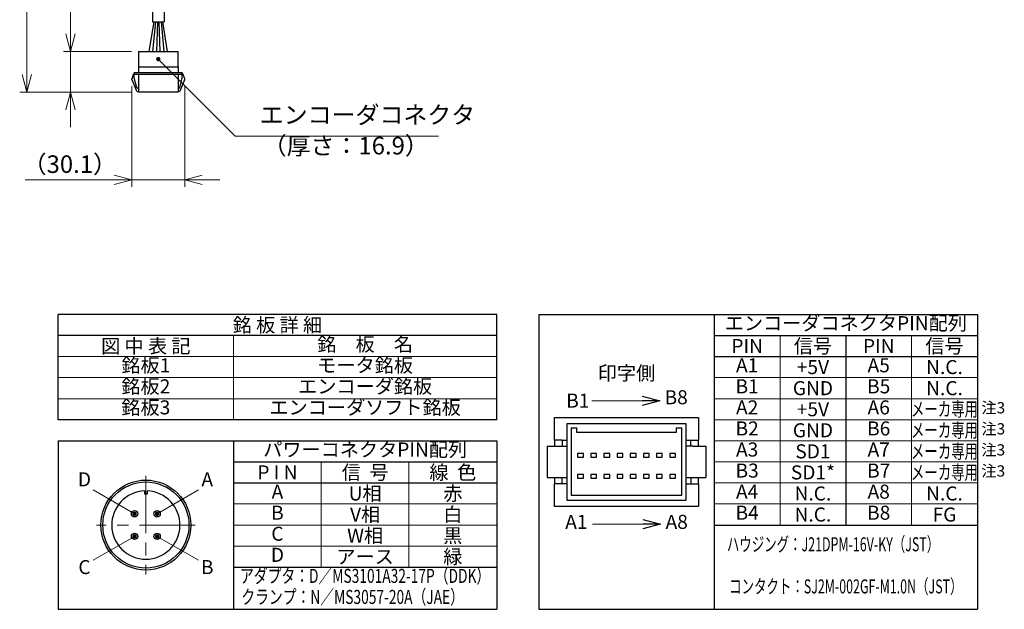
# Model space of a CAD drawing. Extents: x 4679 to 16220, y -14257 to -2583.
# Drawn here: x 5681 to 6242, y -4090 to -3754 of the extents above; entities that cross this region are included whole.
import ezdxf
from ezdxf.enums import TextEntityAlignment as Align

# ---------------------------------------------------------------- set-up
doc = ezdxf.new("R2010")
doc.units = 0
doc.header["$MEASUREMENT"] = 0
doc.linetypes.add('CENTER', pattern=[50.8, 31.75, -6.35, 6.35, -6.35])
doc.layers.get('0').update_dxf_attribs({"linetype": 'CONTINUOUS'})
for name, color, linetype, lineweight in [('CENTER', 1, 'CENTER', 13), ('dimension', 4, 'CONTINUOUS', 13), ('実線', 3, 'CONTINUOUS', 30), ('寸法', 3, 'CONTINUOUS', 15), ('細線', 7, 'CONTINUOUS', 9)]:
    doc.layers.add(name, color=color, linetype=linetype, lineweight=lineweight)
doc.styles.get("Standard").update_dxf_attribs({"font": 'MS Gothic.ttf'})
doc.styles.add('まこ', font='MS Gothic.ttf')
doc.dimstyles.get("Standard").update_dxf_attribs({"dimscale": 4, "dimtxt": 2.5, "dimasz": 2.5, "dimexe": 1, "dimexo": 1, "dimgap": 1, "dimtad": 3, "dimdec": 3, "dimdsep": 46, "dimtxsty": 'STANDARD', "dimblk": 'OPEN30', "dimcen": 0, "dimclrd": 4, "dimclre": 4, "dimclrt": 256, "dimadec": 3, "dimazin": 2, "dimtfac": 1, "dimtdec": 3, "dimtmove": 2, "dimatfit": 3, "dimldrblk": 'OPEN30', "dimfxl": 1, "dimtolj": 1, "dimtzin": 0, "dimlwd": 13, "dimlwe": 13, "dimarcsym": 0})
doc.dimstyles.new('STD(S)', dxfattribs={"dimscale": 1.5, "dimtxt": 3, "dimasz": 2.5, "dimexe": 1, "dimexo": 1, "dimgap": 0.75, "dimtad": 1, "dimzin": 9, "dimdsep": 46, "dimtxsty": 'STANDARD', "dimblk": 'OPEN30', "dimcen": 2.5, "dimclrd": 4, "dimclre": 4, "dimclrt": 2, "dimazin": 2, "dimtfac": 1, "dimtmove": 0, "dimatfit": 0, "dimldrblk": 'OPEN30', "dimfxl": 1, "dimtolj": 1, "dimtzin": 9, "dimlwd": 13, "dimlwe": 13, "dimarcsym": 0})

# ---------------------------------------------------------------- blocks, each defined once
blk = doc.blocks.new('_Open30')
at = {"color": 0, "linetype": 'ByBlock', "lineweight": -2}
for p, q in [((-1, 0.268), (0, 0)), ((0, 0), (-1, -0.268)), ((0, 0), (-1, 0))]:
    blk.add_line(p, q, dxfattribs=at)
blk = doc.blocks.new('*D27')
at = {"layer": 'dimension', "color": 4, "lineweight": 13}
for p, q in [((5710.18, -3772.14), (5710.18, -3699.47)), ((5710.18, -3762.14), (5710.18, -3752.14)), ((5744.83, -3772.14), (5706.18, -3772.14)), ((5710.18, -3772.14), (5710.18, -3795.34)), ((5744.83, -3795.34), (5706.18, -3795.34)), ((5710.18, -3805.34), (5710.18, -3815.34))]:
    blk.add_line(p, q, dxfattribs=at)
at = {"layer": 'dimension', "color": 4, "lineweight": 13, "xscale": 10, "yscale": 10, "zscale": 10}
for p, rotation in [((5710.18, -3772.14), 270), ((5710.18, -3795.34), 90)]:
    blk.add_blockref('_Open30', p, dxfattribs=dict(at, rotation=rotation))
at = {"layer": 'dimension', "insert": (5701.18, -3725.81), "char_height": 10, "attachment_point": 5, "rotation": 90}
blk.add_mtext('\\A1;（23.2）', dxfattribs=at)
blk = doc.blocks.new('*D28')
at = {"layer": 'dimension', "color": 4, "lineweight": 13}
for p, q in [((5745.13, -3791.89), (5745.13, -3849.34)), ((5775.23, -3791.89), (5775.23, -3849.34)), ((5745.13, -3845.34), (5684.37, -3845.34)), ((5735.13, -3845.34), (5725.13, -3845.34)), ((5775.23, -3845.34), (5745.13, -3845.34)), ((5785.23, -3845.34), (5795.23, -3845.34))]:
    blk.add_line(p, q, dxfattribs=at)
at = {"layer": 'dimension', "color": 4, "lineweight": 13, "xscale": 10, "yscale": 10, "zscale": 10}
blk.add_blockref('_Open30', (5745.13, -3845.34), dxfattribs=at)
at = {"layer": 'dimension', "color": 4, "lineweight": 13, "xscale": 10, "yscale": 10, "zscale": 10, "rotation": 180}
blk.add_blockref('_Open30', (5775.23, -3845.34), dxfattribs=at)
at = {"layer": 'dimension', "insert": (5709.75, -3836.34), "char_height": 10, "attachment_point": 5}
blk.add_mtext('\\A1;（30.1）', dxfattribs=at)

msp = doc.modelspace()

# ---------------------------------------------------------------- linework, layer by layer
at = {"layer": 'CENTER'}
for p, q in [((5753.0956, -4013.8465), (5753.0956, -4070.0865)), ((5753.0956, -4014.7787), (5753.0956, -4069.5863)), ((5781.2156, -4041.9665), (5724.9756, -4041.9665))]:
    msp.add_line(p, q, dxfattribs=at)
at = {"layer": 'dimension'}
for p, q in [((5685.1826, -3785.3384), (5685.1826, -3664.734)), ((5744.8326, -3795.3384), (5681.1826, -3795.3384))]:
    msp.add_line(p, q, dxfattribs=at)
at = {"layer": '実線', "color": 4}
for p, q in [((5756.8826, -3595.6384), (5756.8826, -3755.3384)), ((5763.4826, -3595.6384), (5763.4826, -3755.3384)), ((5756.8826, -3755.3384), (5763.4826, -3755.3384))]:
    msp.add_line(p, q, dxfattribs=at)
at = {"layer": '実線', "color": 4, "ltscale": 0.5}
for p, q in [((5757.7326, -3755.3384), (5754.8564, -3772.1384)), ((5756.9844, -3772.1384), (5758.7326, -3755.3384)), ((5759.7326, -3755.3384), (5759.1124, -3772.1384)), ((5761.2404, -3772.1384), (5760.7326, -3755.3384)), ((5761.7326, -3755.3384), (5763.3684, -3772.1384)), ((5765.4964, -3772.1384), (5762.7326, -3755.3384))]:
    msp.add_line(p, q, dxfattribs=at)
at = {"layer": '実線'}
for p, q in [((5748.8326, -3772.1384), (5771.5326, -3772.1384)), ((5748.8326, -3772.1384), (5748.8326, -3780.8384)), ((5771.5326, -3780.8384), (5771.5326, -3772.1384)), ((5748.8326, -3780.8384), (5748.8326, -3784.1384)), ((5748.8326, -3780.8384), (5771.5326, -3780.8384)), ((5771.5326, -3780.8384), (5771.5326, -3784.1384)), ((5746.1326, -3784.9384), (5745.1326, -3787.7184)), ((5745.1326, -3788.0684), (5745.1326, -3787.7184)), ((5745.1326, -3788.0684), (5747.4941, -3794.2071)), ((5746.1326, -3784.9384), (5746.4826, -3784.9384)), ((5746.4826, -3784.1384), (5773.8826, -3784.1384)), ((5746.4826, -3784.1384), (5746.4826, -3785.1384)), ((5746.4826, -3785.1384), (5773.8826, -3785.1384)), ((5746.4826, -3787.1384), (5746.4826, -3785.1384)), ((5747.9426, -3792.9384), (5746.4826, -3787.1384)), ((5748.8326, -3785.1384), (5748.8326, -3795.3384)), ((5771.5326, -3785.1384), (5771.5326, -3795.3384)), ((5772.4226, -3792.9384), (5773.8826, -3787.1384)), ((5772.871, -3794.2071), (5775.2326, -3788.0684)), ((5773.8826, -3785.1384), (5773.8826, -3784.1384)), ((5774.2326, -3784.9384), (5773.8826, -3784.9384)), ((5773.8826, -3787.1384), (5773.8826, -3785.1384)), ((5775.2326, -3787.7184), (5774.2326, -3784.9384)), ((5775.2326, -3788.0684), (5775.2326, -3787.7184)), ((5747.9426, -3792.9384), (5748.8326, -3792.9384)), ((5771.5326, -3792.9384), (5772.4226, -3792.9384)), ((5771.5326, -3795.3384), (5748.8326, -3795.3384)), ((5953.0956, -3921.9665), (5703.0956, -3921.9665)), ((5703.0956, -3981.9665), (5703.0956, -3921.9665)), ((5953.0956, -3981.9665), (5953.0956, -3921.9665)), ((5953.0956, -3933.9665), (5703.0956, -3933.9665)), ((5953.0956, -3981.9665), (5703.0956, -3981.9665)), ((5985.9956, -3980.6165), (6068.1956, -3980.6165)), ((5985.9956, -3993.5165), (5985.9956, -3980.6165)), ((5993.0456, -3984.2165), (5993.0456, -4027.7165)), ((6061.1456, -3984.2165), (5993.0456, -3984.2165)), ((6061.1456, -4027.7165), (6061.1456, -3984.2165)), ((6068.1956, -3980.6165), (6068.1956, -3993.5165)), ((5995.5956, -3986.6165), (5995.5956, -4024.8665)), ((5995.5956, -3986.6165), (5998.7456, -3986.6165)), ((5998.7456, -3989.3165), (5998.7456, -3986.6165)), ((6055.4456, -3989.3165), (5998.7456, -3989.3165)), ((6055.4456, -3986.6165), (6055.4456, -3989.3165)), ((6055.4456, -3986.6165), (6058.5956, -3986.6165)), ((6058.5956, -4024.8665), (6058.5956, -3986.6165)), ((5990.3756, -3993.5165), (5985.9956, -3993.5165)), ((5985.9956, -3993.5165), (5985.9956, -3996.9665)), ((5990.3756, -3993.5165), (5993.0456, -3993.5165)), ((5990.3756, -3993.5165), (5990.3756, -3996.9665)), ((6061.1456, -3993.5165), (6063.8156, -3993.5165)), ((6063.8156, -3993.5165), (6068.1956, -3993.5165)), ((6063.8156, -3996.9665), (6063.8156, -3993.5165)), ((6068.1956, -3996.9665), (6068.1956, -3993.5165)), ((5981.9456, -3996.9665), (5981.9456, -4014.9665)), ((5981.9456, -3996.9665), (5989.0301, -3996.9665)), ((5989.0301, -3996.9665), (5993.0456, -3996.9665)), ((5999.1956, -4001.2265), (5999.1956, -4003.3265)), ((6002.4956, -4001.2265), (5999.1956, -4001.2265)), ((6002.4956, -4003.3265), (6002.4956, -4001.2265)), ((6009.9956, -4001.2265), (6006.6956, -4001.2265)), ((6006.6956, -4001.2265), (6006.6956, -4003.3265)), ((6009.9956, -4003.3265), (6009.9956, -4001.2265)), ((6017.4956, -4001.2265), (6014.1956, -4001.2265)), ((6014.1956, -4001.2265), (6014.1956, -4003.3265)), ((6017.4956, -4003.3265), (6017.4956, -4001.2265)), ((6024.9956, -4001.2265), (6021.6956, -4001.2265)), ((6021.6956, -4001.2265), (6021.6956, -4003.3265)), ((6024.9956, -4003.3265), (6024.9956, -4001.2265)), ((6029.1956, -4001.2265), (6029.1956, -4003.3265)), ((6032.4956, -4001.2265), (6029.1956, -4001.2265)), ((6032.4956, -4003.3265), (6032.4956, -4001.2265)), ((6036.6956, -4001.2265), (6036.6956, -4003.3265)), ((6039.9956, -4001.2265), (6036.6956, -4001.2265)), ((6039.9956, -4003.3265), (6039.9956, -4001.2265)), ((6047.4956, -4001.2265), (6044.1956, -4001.2265)), ((6044.1956, -4001.2265), (6044.1956, -4003.3265)), ((6047.4956, -4003.3265), (6047.4956, -4001.2265)), ((6054.9956, -4001.2265), (6051.6956, -4001.2265)), ((6051.6956, -4001.2265), (6051.6956, -4003.3265)), ((6054.9956, -4003.3265), (6054.9956, -4001.2265)), ((6065.161, -3996.9665), (6061.1456, -3996.9665)), ((6065.161, -3996.9665), (6072.2456, -3996.9665)), ((6072.2456, -3996.9665), (6072.2456, -4014.9665)), ((5999.1956, -4003.3265), (6002.4956, -4003.3265)), ((6006.6956, -4003.3265), (6009.9956, -4003.3265)), ((6014.1956, -4003.3265), (6017.4956, -4003.3265)), ((6021.6956, -4003.3265), (6024.9956, -4003.3265)), ((6029.1956, -4003.3265), (6032.4956, -4003.3265)), ((6036.6956, -4003.3265), (6039.9956, -4003.3265)), ((6044.1956, -4003.3265), (6047.4956, -4003.3265)), ((6051.6956, -4003.3265), (6054.9956, -4003.3265)), ((5981.9456, -4014.9665), (5989.0301, -4014.9665)), ((5985.9956, -4014.9665), (5985.9956, -4018.4165)), ((5985.9956, -4031.3165), (5985.9956, -4018.4165)), ((5990.3756, -4018.4165), (5985.9956, -4018.4165)), ((5989.0301, -4014.9665), (5993.0456, -4014.9665)), ((5990.3756, -4018.4165), (5990.3756, -4014.9665)), ((5993.0456, -4018.4165), (5990.3756, -4018.4165)), ((5999.1956, -4013.2265), (5999.1956, -4015.3265)), ((6002.4956, -4013.2265), (5999.1956, -4013.2265)), ((5999.1956, -4015.3265), (6002.4956, -4015.3265)), ((6002.4956, -4015.3265), (6002.4956, -4013.2265)), ((6006.6956, -4013.2265), (6006.6956, -4015.3265)), ((6009.9956, -4013.2265), (6006.6956, -4013.2265)), ((6006.6956, -4015.3265), (6009.9956, -4015.3265)), ((6009.9956, -4015.3265), (6009.9956, -4013.2265)), ((6017.4956, -4013.2265), (6014.1956, -4013.2265)), ((6014.1956, -4013.2265), (6014.1956, -4015.3265)), ((6014.1956, -4015.3265), (6017.4956, -4015.3265)), ((6017.4956, -4015.3265), (6017.4956, -4013.2265)), ((6021.6956, -4013.2265), (6021.6956, -4015.3265)), ((6024.9956, -4013.2265), (6021.6956, -4013.2265)), ((6021.6956, -4015.3265), (6024.9956, -4015.3265)), ((6024.9956, -4015.3265), (6024.9956, -4013.2265)), ((6029.1956, -4013.2265), (6029.1956, -4015.3265)), ((6032.4956, -4013.2265), (6029.1956, -4013.2265)), ((6029.1956, -4015.3265), (6032.4956, -4015.3265)), ((6032.4956, -4015.3265), (6032.4956, -4013.2265)), ((6036.6956, -4013.2265), (6036.6956, -4015.3265)), ((6039.9956, -4013.2265), (6036.6956, -4013.2265)), ((6036.6956, -4015.3265), (6039.9956, -4015.3265)), ((6039.9956, -4015.3265), (6039.9956, -4013.2265)), ((6044.1956, -4013.2265), (6044.1956, -4015.3265)), ((6047.4956, -4013.2265), (6044.1956, -4013.2265)), ((6044.1956, -4015.3265), (6047.4956, -4015.3265)), ((6047.4956, -4015.3265), (6047.4956, -4013.2265)), ((6051.6956, -4013.2265), (6051.6956, -4015.3265)), ((6054.9956, -4013.2265), (6051.6956, -4013.2265)), ((6051.6956, -4015.3265), (6054.9956, -4015.3265)), ((6054.9956, -4015.3265), (6054.9956, -4013.2265)), ((6061.1456, -4014.9665), (6065.161, -4014.9665)), ((6061.1456, -4018.4165), (6063.8156, -4018.4165)), ((6063.8156, -4014.9665), (6063.8156, -4018.4165)), ((6063.8156, -4018.4165), (6068.1956, -4018.4165)), ((6065.161, -4014.9665), (6072.2456, -4014.9665)), ((6068.1956, -4018.4165), (6068.1956, -4014.9665)), ((6068.1956, -4018.4165), (6068.1956, -4031.3165)), ((5752.2915, -4022.5331), (5752.2915, -4024.1247)), ((5752.2915, -4024.1247), (5753.8996, -4024.1247)), ((5753.8996, -4022.5331), (5753.8996, -4024.1247)), ((5993.0456, -4027.7165), (6061.1456, -4027.7165)), ((5995.5956, -4024.8665), (6058.5956, -4024.8665)), ((6068.1956, -4031.3165), (5985.9956, -4031.3165))]:
    msp.add_line(p, q, dxfattribs=at)
at = {"layer": '実線', "ltscale": 0.5}
for p, q in [((5977.0956, -3921.9665), (5977.0956, -4089.9665)), ((5977.0956, -3921.9665), (6227.0956, -3921.9665)), ((6077.0956, -3921.9665), (6077.0956, -4089.9665)), ((6227.0956, -3921.9665), (6227.0956, -4089.9665)), ((6077.0956, -3933.9665), (6227.0956, -3933.9665)), ((6152.0956, -3933.9665), (6152.0956, -4041.9665)), ((6077.0956, -3945.9665), (6227.0956, -3945.9665)), ((5703.0956, -3993.9665), (5953.0956, -3993.9665)), ((5703.0956, -3993.9665), (5703.0956, -4089.9665)), ((5803.0956, -3993.9665), (5803.0956, -4089.9665)), ((5953.0956, -3993.9665), (5953.0956, -4089.9665)), ((5803.0956, -4005.9665), (5953.0956, -4005.9665)), ((5803.0956, -4017.9665), (5953.0956, -4017.9665)), ((6077.0956, -4041.9665), (6227.0956, -4041.9665)), ((5803.0956, -4065.9665), (5953.0956, -4065.9665)), ((5703.0956, -4089.9665), (5953.0956, -4089.9665)), ((5977.0956, -4089.9665), (6227.0956, -4089.9665))]:
    msp.add_line(p, q, dxfattribs=at)
at = {"layer": '実線'}
for centre, radius in [((5753.0956, -4041.9665), 25.62), ((5746.663, -4035.5339), 1.8), ((5759.5282, -4035.5339), 1.8), ((5746.663, -4048.3991), 1.8), ((5759.5282, -4048.3991), 1.8)]:
    msp.add_circle(centre, radius, dxfattribs=at)
at = {"layer": '実線', "ltscale": 5}
msp.add_circle((5753.0956, -4041.9665), 24.5497, dxfattribs=at)
at = {"layer": '実線'}
for centre, radius, start, end in [((5748.7126, -3793.7384), 1.3055, 201.041337, 275.273896), ((5771.6526, -3793.7384), 1.3055, 264.726104, 338.958663), ((5753.0956, -4041.9665), 19.45, 92.369315, 87.630685)]:
    msp.add_arc(centre, radius, start, end, dxfattribs=at)
at = {"layer": '細線', "color": 0, "linetype": 'ByBlock'}
msp.add_line((5803.0956, -3933.9665), (5803.0956, -3981.9665), dxfattribs=at)
at = {"layer": '細線', "ltscale": 0.5}
for p, q in [((6114.5956, -3933.9665), (6114.5956, -4041.9665)), ((6189.5956, -3933.9665), (6189.5956, -4041.9665)), ((6077.0956, -3957.9665), (6227.0956, -3957.9665)), ((6077.0956, -3969.9665), (6227.0956, -3969.9665)), ((6077.0956, -3981.9665), (6227.0956, -3981.9665)), ((6077.0956, -3993.9665), (6227.0956, -3993.9665)), ((5853.0956, -4005.9665), (5853.0956, -4065.9665)), ((5903.0956, -4005.9665), (5903.0956, -4065.9665)), ((6077.0956, -4005.9665), (6227.0956, -4005.9665)), ((6077.0956, -4017.9665), (6227.0956, -4017.9665)), ((5803.0956, -4029.9665), (5953.0956, -4029.9665)), ((6077.0956, -4029.9665), (6227.0956, -4029.9665)), ((5803.0956, -4041.9665), (5953.0956, -4041.9665)), ((5803.0956, -4053.9665), (5953.0956, -4053.9665))]:
    msp.add_line(p, q, dxfattribs=at)
at = {"layer": '細線'}
for p, q in [((5953.0956, -3945.9665), (5703.0956, -3945.9665)), ((5953.0956, -3957.9665), (5703.0956, -3957.9665)), ((5953.0956, -3969.9665), (5703.0956, -3969.9665))]:
    msp.add_line(p, q, dxfattribs=at)

# ---------------------------------------------------------------- block references
at = {"layer": 'dimension', "xscale": -10, "yscale": 10, "zscale": 10, "rotation": 89.99999999999966}
msp.add_blockref('_Open30', (5685.1826, -3795.3384), dxfattribs=at)

# ---------------------------------------------------------------- texts
at = {"layer": 'dimension', "color": 2}
for s, p in [('銘 板 詳 細', (5828.0956, -3927.9665)), ('図 中 表 記', (5753.0956, -3939.9665)), ('PIN', (6095.8456, -3939.9665)), ('信号', (6133.3456, -3939.9665)), ('PIN', (6170.8456, -3939.9665)), ('信号', (6208.3456, -3939.9665)), ('+5V', (6133.3456, -3951.9665)), ('N.C.', (6208.3456, -3951.9665)), ('GND', (6133.3456, -3963.9665)), ('N.C.', (6208.3456, -3963.9665)), ('+5V', (6133.3456, -3975.9665)), ('GND', (6133.3456, -3987.9665)), ('SD1', (6133.3456, -3999.9665)), ('信  号', (5878.0956, -4011.9665)), ('線  色', (5928.0956, -4011.9665)), ('SD1*', (6133.3456, -4011.9665)), ('P I N', (5828.0956, -4011.9665)), ('U相', (5878.0956, -4023.9665)), ('赤', (5928.0956, -4023.9665)), ('N.C.', (6133.3456, -4023.9665)), ('N.C.', (6208.3456, -4023.9665)), ('V相', (5878.0956, -4035.9665)), ('白', (5928.0956, -4035.9665)), ('N.C.', (6133.3456, -4035.9665)), ('FG', (6208.3456, -4035.9665)), ('W相', (5878.0956, -4047.9665)), ('黒', (5928.0956, -4047.9665)), ('アース', (5878.0956, -4059.9665)), ('緑', (5928.0956, -4059.9665))]:
    msp.add_text(s, height=8, dxfattribs=at).set_placement(p, align=Align.MIDDLE_CENTER)
for s, p in [('エンコーダコネクタPIN配列', (6152.0956, -3927.9665)), ('銘\u3000板\u3000名', (5878.0956, -3939.9665)), ('銘板1', (5753.0956, -3951.9665)), ('モータ銘板', (5878.0956, -3951.9665)), ('A1', (6095.8456, -3951.9665)), ('A5', (6170.8456, -3951.9665)), ('銘板2', (5753.0956, -3963.9665)), ('エンコーダ銘板', (5878.0956, -3963.9665)), ('B1', (6095.8456, -3963.9665)), ('B5', (6170.8456, -3963.9665)), ('銘板3', (5753.0956, -3975.9665)), ('エンコーダソフト銘板', (5878.0956, -3975.9665)), ('A2', (6095.8456, -3975.9665)), ('A6', (6170.8456, -3975.9665)), ('B2', (6095.8456, -3987.9665)), ('B6', (6170.8456, -3987.9665)), ('パワーコネクタPIN配列', (5878.0956, -3999.9665)), ('A3', (6095.8456, -3999.9665)), ('A7', (6170.8456, -3999.9665)), ('B3', (6095.8456, -4011.9665)), ('B7', (6170.8456, -4011.9665)), ('D', (5718.0956, -4016.9665)), ('A', (5788.0956, -4016.9665)), ('A', (5828.0956, -4023.9665)), ('A4', (6095.8456, -4023.9665)), ('A8', (6170.8456, -4023.9665)), ('B', (5828.0956, -4035.9665)), ('B4', (6095.8456, -4035.9665)), ('B8', (6170.8456, -4035.9665)), ('C', (5828.0956, -4047.9665)), ('D', (5828.0956, -4059.9665)), ('C', (5718.0956, -4066.9665)), ('B', (5788.0956, -4066.9665))]:
    msp.add_text(s, height=8, dxfattribs=at).set_placement(p, align=Align.MIDDLE)
at = {"layer": 'dimension', "color": 2, "width": 0.7}
for p in [(6208.3456, -3975.9665), (6208.3456, -3987.9665), (6208.3456, -3999.9665), (6208.3456, -4011.9665)]:
    msp.add_text('メーカ専用', height=8, dxfattribs=at).set_placement(p, align=Align.MIDDLE_CENTER)
at = {"layer": 'dimension', "color": 2}
for s, width, p in [('ハウジング：J21DPM-16V-KY（JST）', 0.65, (6144.8177, -4053.9665)), ('アダプタ：D／MS3101A32-17P（DDK）', 0.72, (5878.0956, -4071.9665)), ('コンタクト：SJ2M-002GF-M1.0N（JST）', 0.65, (6152.0956, -4077.9665)), ('クランプ：N／MS3057-20A（JAE）', 0.72, (5870.9965, -4083.9665))]:
    msp.add_text(s, height=8, dxfattribs=dict(at, width=width)).set_placement(p, align=Align.MIDDLE)
at = {"layer": 'dimension', "char_height": 10, "width": 103.333333, "attachment_point": 7}
for s, insert in [('エンコーダコネクタ', (5818.0326, -3816.3384)), ('{（厚さ：16.9）}', (5819.6955, -3833.9256))]:
    msp.add_mtext(s, dxfattribs=dict(at, insert=insert))
at = {"layer": 'dimension', "color": 2, "insert": (6027.0956, -3956.4322), "char_height": 8, "attachment_point": 5}
msp.add_mtext('{印字側}', dxfattribs=at)
at = {"layer": 'dimension', "color": 2, "char_height": 8, "width": 10.4265, "attachment_point": 5}
for s, insert in [('B1', (5999.319, -3972.1024)), ('B8', (6055.4001, -3970.1976)), ('A1', (5998.4948, -4041.1883)), ('A8', (6055.7081, -4041.1883))]:
    msp.add_mtext(s, dxfattribs=dict(at, insert=insert))
at = {"layer": 'dimension', "color": 2, "char_height": 6.4, "attachment_point": 5, "style": 'まこ'}
for insert in [(6236.1382, -3975.9665), (6236.1382, -3987.9665), (6236.1382, -3999.9665), (6236.1382, -4011.9665)]:
    msp.add_mtext('{注3}', dxfattribs=dict(at, insert=insert))

# ---------------------------------------------------------------- dimensions: what is measured, and where the dimension line sits
at = {"layer": 'dimension'}
dim = msp.add_linear_dim(base=(5710.1826, -3795.3384), p1=(5748.8326, -3772.1384), p2=(5748.8326, -3795.3384), angle=90, text='（<>）', dimstyle='STANDARD', override={"dimtmove": 0}, dxfattribs=at)
dim.commit()
dim.dimension.update_dxf_attribs({"geometry": '*D27', "text_midpoint": (5710.1826, -3725.8051), "dimtype": 160})
dim = msp.add_linear_dim(base=(5745.1326, -3845.3384), p1=(5775.2326, -3787.8934), p2=(5745.1326, -3787.8934), text='（<>）', dimstyle='STANDARD', override={"dimdec": 1, "dimtmove": 0}, dxfattribs=at)
dim.commit()
dim.dimension.update_dxf_attribs({"geometry": '*D28', "text_midpoint": (5709.7516, -3845.3384), "dimtype": 160})

# ---------------------------------------------------------------- leaders
at = {"layer": 'dimension', "annotation_type": 0, "has_hookline": 1, "hookline_direction": 0, "text_width": 101.8274}
msp.add_leader([(5760.1826, -3776.4884), (5804.0326, -3820.3384), (5814.0326, -3820.3384)], dimstyle='STANDARD', override={"dimtad": 1, "dimldrblk": 'DotSmall'}, dxfattribs=at)
at = {"layer": 'dimension'}
for points in [[(6046.0021, -3971.2448), (6007.3531, -3971.2448)], [(6046.4027, -4041.392), (6007.7537, -4041.392)]]:
    msp.add_leader(points, dimstyle='STD(S)', override={"dimscale": 4, "dimgap": 0.75, "dimtad": 1}, dxfattribs=at)
at = {"layer": '寸法'}
for points in [[(5746.663, -4035.5339), (5723.0956, -4021.9273)], [(5759.5282, -4035.5339), (5783.0276, -4021.9665)], [(5746.663, -4048.3991), (5723.0956, -4062.0058)], [(5759.5282, -4048.3991), (5783.0276, -4061.9665)]]:
    msp.add_leader(points, dimstyle='STANDARD', override={"dimtad": 1, "dimldrblk": 'DotSmall'}, dxfattribs=at)

doc.saveas('drawing.dxf')
